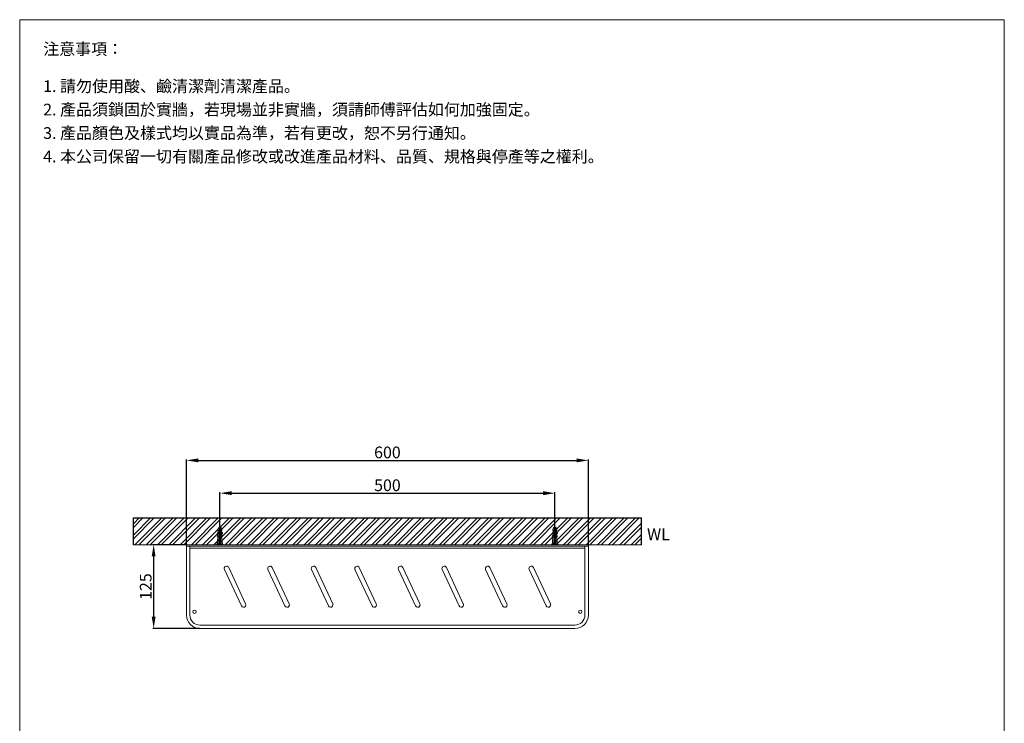
# Model space of a CAD drawing. Units: millimetres. Extents: x 6737 to 8207, y 159 to 2261.
# Drawn here: x 6737 to 8207, y 1210 to 2261 of the extents above; entities that cross this region are included whole.
import ezdxf

# ---------------------------------------------------------------- set-up
doc = ezdxf.new("R2010")
doc.units = ezdxf.units.MM
doc.linetypes.add('CENTER', pattern=[50.8, 31.75, -6.35, 6.35, -6.35])
doc.layers.get('0').update_dxf_attribs({"lineweight": 15})
doc.layers.get('Defpoints').update_dxf_attribs({"color": 8})
for name, color, linetype, lineweight in [('C', 1, 'CENTER', 5), ('DIM', 3, 'Continuous', 5), ('I', 7, 'Continuous', 15), ('PV', 7, 'Continuous', 15)]:
    doc.layers.add(name, color=color, linetype=linetype, lineweight=lineweight)
doc.styles.add('ETCH', font='txt')
doc.styles.get("Standard").update_dxf_attribs({"font": 'arial.ttf'})
doc.dimstyles.new('ISO-25', dxfattribs={"dimtxt": 17.5, "dimasz": 17.5, "dimexe": 1.25, "dimexo": 0.625, "dimtad": 1, "dimtxsty": 'Standard', "dimcen": 2.5, "dimadec": 0, "dimazin": 0, "dimtfac": 1, "dimtmove": 0, "dimatfit": 3, "dimfxl": 1, "dimarcsym": 0})

# ---------------------------------------------------------------- blocks, each defined once
blk = doc.blocks.new('A$C6AC412F8')
for p, q in [((32, 5), (6.7, 59.4)), ((97, 5), (71.7, 59.4)), ((162, 5), (136.7, 59.4)), ((227, 5), (201.7, 59.4)), ((292, 5), (266.7, 59.4)), ((357, 5), (331.7, 59.4)), ((422, 5), (396.7, 59.4)), ((487, 5), (461.7, 59.4)), ((25.7, 2), (0.3, 56.4)), ((90.7, 2), (65.3, 56.4)), ((155.7, 2), (130.3, 56.4)), ((220.7, 2), (195.3, 56.4)), ((285.7, 2), (260.3, 56.4)), ((350.7, 2), (325.3, 56.4)), ((415.7, 2), (390.3, 56.4)), ((480.7, 2), (455.3, 56.4))]:
    blk.add_line(p, q)
for centre, start, end in [((3.5, 57.9), 25, 205), ((68.5, 57.9), 25, 205), ((133.5, 57.9), 25, 205), ((198.5, 57.9), 25, 205), ((263.5, 57.9), 25, 205), ((328.5, 57.9), 25, 205), ((393.5, 57.9), 25, 205), ((458.5, 57.9), 25, 205), ((28.9, 3.5), 205, 25), ((93.9, 3.5), 205, 25), ((158.9, 3.5), 205, 25), ((223.9, 3.5), 205, 25), ((288.9, 3.5), 205, 25), ((353.9, 3.5), 205, 25), ((418.9, 3.5), 205, 25), ((483.9, 3.5), 205, 25)]:
    blk.add_arc(centre, 3.5, start, end)
blk = doc.blocks.new('*D2')
at = {"layer": 'Defpoints', "color": 0, "transparency": 16777216}
for p in [(7536.1, 1553.5), (7036.1, 1502.5), (7536.1, 1502.5)]:
    blk.add_point(p, dxfattribs=at)
at = {"layer": 'DIM', "color": 0, "lineweight": -2, "transparency": 16777216}
for p, q in [((7036.1, 1503.1), (7036.1, 1554.8)), ((7053.6, 1553.5), (7518.6, 1553.5)), ((7536.1, 1503.1), (7536.1, 1554.8))]:
    blk.add_line(p, q, dxfattribs=at)
at = {"layer": 'DIM', "color": 0, "transparency": 16777216}
for points in [[(7053.6, 1556.4), (7053.6, 1550.6), (7036.1, 1553.5)], [(7518.6, 1556.4), (7518.6, 1550.6), (7536.1, 1553.5)]]:
    blk.add_solid(points, dxfattribs=at)
at = {"layer": 'DIM', "color": 0, "transparency": 16777216, "insert": (7286.1, 1563.1), "char_height": 17.5, "attachment_point": 5}
blk.add_mtext('500', dxfattribs=at)
blk = doc.blocks.new('*D3')
at = {"layer": 'Defpoints', "color": 0, "transparency": 16777216}
for p in [(7586.1, 1602.5), (6986.1, 1476.5), (7586.1, 1476.5)]:
    blk.add_point(p, dxfattribs=at)
at = {"layer": 'DIM', "color": 0, "lineweight": -2, "transparency": 16777216}
for p, q in [((6986.1, 1477.1), (6986.1, 1603.8)), ((7003.6, 1602.5), (7568.6, 1602.5)), ((7586.1, 1477.1), (7586.1, 1603.8))]:
    blk.add_line(p, q, dxfattribs=at)
at = {"layer": 'DIM', "color": 0, "transparency": 16777216}
for points in [[(7003.6, 1605.4), (7003.6, 1599.6), (6986.1, 1602.5)], [(7568.6, 1605.4), (7568.6, 1599.6), (7586.1, 1602.5)]]:
    blk.add_solid(points, dxfattribs=at)
at = {"layer": 'DIM', "color": 0, "transparency": 16777216, "insert": (7286.1, 1612.1), "char_height": 17.5, "attachment_point": 5}
blk.add_mtext('600', dxfattribs=at)
blk = doc.blocks.new('*D4')
at = {"layer": 'Defpoints', "color": 0, "transparency": 16777216}
for p in [(6986.1, 1476.5), (6937.1, 1351.5), (7006.1, 1351.5)]:
    blk.add_point(p, dxfattribs=at)
at = {"layer": 'DIM', "color": 0, "lineweight": -2, "transparency": 16777216}
for p, q in [((6985.4, 1476.5), (6935.8, 1476.5)), ((6937.1, 1459), (6937.1, 1369)), ((7005.4, 1351.5), (6935.8, 1351.5))]:
    blk.add_line(p, q, dxfattribs=at)
at = {"layer": 'DIM', "color": 0, "transparency": 16777216}
for points in [[(6934.2, 1459), (6940, 1459), (6937.1, 1476.5)], [(6934.2, 1369), (6940, 1369), (6937.1, 1351.5)]]:
    blk.add_solid(points, dxfattribs=at)
at = {"layer": 'DIM', "color": 0, "transparency": 16777216, "insert": (6927.5, 1414), "char_height": 17.5, "attachment_point": 5, "rotation": 90}
blk.add_mtext('125', dxfattribs=at)

msp = doc.modelspace()

# ---------------------------------------------------------------- hatches: boundary and pattern name
at = {"true_color": 0x636466}
h = msp.add_hatch(dxfattribs=at)
h.set_pattern_fill('ANSI32', color=251, scale=1.25)
h.set_pattern_definition([(45, (6617.693, -77.848), (-8.41899, 8.41899), []), (45, (6623.306, -77.848), (-8.41899, 8.41899), [])])
h.paths.add_polyline_path([(6906.826, 1516.516), (7665.319, 1516.516), (7665.319, 1476.516), (6906.826, 1476.516)])

# ---------------------------------------------------------------- linework, layer by layer
for p, q in [((6737.097, 2260.657), (8207.097, 2260.657)), ((6991.072, 1471.516), (7581.072, 1471.516))]:
    msp.add_line(p, q)
msp.add_lwpolyline([(6986.072, 1476.516), (7586.072, 1476.516), (7586.072, 1474.516), (6986.072, 1474.516)], close=True)
msp.add_lwpolyline([(6986.072, 1474.516), (7586.072, 1474.516), (7586.072, 1371.516, -0.41421356), (7566.072, 1351.516), (7006.072, 1351.516, -0.41421356), (6986.072, 1371.516)], format="xyb", close=True)
msp.add_lwpolyline([(7581.072, 1474.516), (7581.072, 1371.516, -0.41421356), (7566.072, 1356.516), (7006.072, 1356.516, -0.41421356), (6991.072, 1371.516), (6991.072, 1474.516)], format="xyb")
for centre in [(6998.072, 1376.516), (7574.072, 1376.516)]:
    msp.add_circle(centre, 2.5)
at = {"layer": 'C', "ltscale": 0.3}
for p, q in [((7036.072, 1476.516), (7036.072, 1502.516)), ((7536.072, 1476.516), (7536.072, 1502.516))]:
    msp.add_line(p, q, dxfattribs=at)
at = {"layer": 'Defpoints'}
for p, q in [((6906.826, 1516.516), (7665.319, 1516.516)), ((6906.826, 1476.516), (6906.826, 1516.516)), ((7665.319, 1476.516), (7665.319, 1516.516))]:
    msp.add_line(p, q, dxfattribs=at)
at = {"layer": 'I'}
for p, q in [((6737.097, 181.869), (6737.097, 2260.657)), ((8207.097, 2260.657), (8207.097, 181.869)), ((6906.826, 1476.516), (7665.319, 1476.516))]:
    msp.add_line(p, q, dxfattribs=at)
at = {"layer": 'PV'}
for p, q in [((7034.296, 1501.963), (7033.072, 1499.516)), ((7033.072, 1497.516), (7033.072, 1499.516)), ((7035.322, 1499.516), (7033.072, 1499.516)), ((7035.322, 1502.516), (7035.19, 1502.516)), ((7035.322, 1487.516), (7035.322, 1502.516)), ((7036.954, 1502.516), (7036.822, 1502.516)), ((7036.822, 1487.516), (7036.822, 1502.516)), ((7039.072, 1499.516), (7036.822, 1499.516)), ((7039.072, 1499.516), (7037.849, 1501.963)), ((7039.072, 1497.516), (7039.072, 1499.516)), ((7533.072, 1499.516), (7534.296, 1501.963)), ((7533.072, 1497.516), (7533.072, 1499.516)), ((7533.072, 1499.516), (7535.322, 1499.516)), ((7535.19, 1502.516), (7535.322, 1502.516)), ((7535.322, 1487.516), (7535.322, 1502.516)), ((7536.822, 1502.516), (7536.954, 1502.516)), ((7536.822, 1487.516), (7536.822, 1502.516)), ((7536.822, 1499.516), (7539.072, 1499.516)), ((7537.849, 1501.963), (7539.072, 1499.516)), ((7539.072, 1497.516), (7539.072, 1499.516)), ((7033.072, 1487.516), (7032.072, 1477.516)), ((7035.322, 1497.516), (7033.072, 1497.516)), ((7033.072, 1493.516), (7033.072, 1495.516)), ((7035.322, 1495.516), (7033.072, 1495.516)), ((7035.322, 1493.516), (7033.072, 1493.516)), ((7033.072, 1489.516), (7033.072, 1491.516)), ((7035.322, 1491.516), (7033.072, 1491.516)), ((7035.322, 1489.516), (7033.072, 1489.516)), ((7033.072, 1477.516), (7033.072, 1487.516)), ((7039.072, 1487.516), (7033.072, 1487.516)), ((7033.572, 1495.516), (7033.572, 1497.516)), ((7033.572, 1491.516), (7033.572, 1493.516)), ((7033.572, 1487.516), (7033.572, 1489.516)), ((7035.072, 1477.516), (7035.072, 1487.516)), ((7036.822, 1498.818), (7035.322, 1498.818)), ((7036.822, 1497.818), (7035.322, 1497.818)), ((7039.072, 1497.516), (7036.822, 1497.516)), ((7039.072, 1495.516), (7036.822, 1495.516)), ((7039.072, 1493.516), (7036.822, 1493.516)), ((7039.072, 1491.516), (7036.822, 1491.516)), ((7039.072, 1489.516), (7036.822, 1489.516)), ((7037.072, 1477.516), (7037.072, 1487.516)), ((7038.572, 1495.516), (7038.572, 1497.516)), ((7038.572, 1491.516), (7038.572, 1493.516)), ((7038.572, 1487.516), (7038.572, 1489.516)), ((7039.072, 1493.516), (7039.072, 1495.516)), ((7039.072, 1489.516), (7039.072, 1491.516)), ((7039.072, 1477.516), (7039.072, 1487.516)), ((7039.072, 1487.516), (7040.072, 1477.516)), ((7533.072, 1487.516), (7532.072, 1477.516)), ((7533.072, 1497.516), (7535.322, 1497.516)), ((7533.072, 1493.516), (7533.072, 1495.516)), ((7533.072, 1495.516), (7535.322, 1495.516)), ((7533.072, 1493.516), (7535.322, 1493.516)), ((7533.072, 1489.516), (7533.072, 1491.516)), ((7533.072, 1491.516), (7535.322, 1491.516)), ((7533.072, 1489.516), (7535.322, 1489.516)), ((7533.072, 1477.516), (7533.072, 1487.516)), ((7533.072, 1487.516), (7539.072, 1487.516)), ((7533.572, 1495.516), (7533.572, 1497.516)), ((7533.572, 1491.516), (7533.572, 1493.516)), ((7533.572, 1487.516), (7533.572, 1489.516)), ((7535.072, 1477.516), (7535.072, 1487.516)), ((7535.322, 1498.818), (7536.822, 1498.818)), ((7535.322, 1497.818), (7536.822, 1497.818)), ((7536.822, 1497.516), (7539.072, 1497.516)), ((7536.822, 1495.516), (7539.072, 1495.516)), ((7536.822, 1493.516), (7539.072, 1493.516)), ((7536.822, 1491.516), (7539.072, 1491.516)), ((7536.822, 1489.516), (7539.072, 1489.516)), ((7537.072, 1477.516), (7537.072, 1487.516)), ((7538.572, 1495.516), (7538.572, 1497.516)), ((7538.572, 1491.516), (7538.572, 1493.516)), ((7538.572, 1487.516), (7538.572, 1489.516)), ((7539.072, 1493.516), (7539.072, 1495.516)), ((7539.072, 1489.516), (7539.072, 1491.516)), ((7539.072, 1477.516), (7539.072, 1487.516)), ((7539.072, 1487.516), (7540.072, 1477.516)), ((7031.572, 1476.516), (7031.572, 1477.516)), ((7031.572, 1477.516), (7040.572, 1477.516)), ((7040.572, 1476.516), (7031.572, 1476.516)), ((7040.572, 1477.516), (7040.572, 1476.516)), ((7540.572, 1477.516), (7531.572, 1477.516)), ((7531.572, 1477.516), (7531.572, 1476.516)), ((7531.572, 1476.516), (7540.572, 1476.516)), ((7540.572, 1476.516), (7540.572, 1477.516))]:
    msp.add_line(p, q, dxfattribs=at)
for centre, radius, start, end in [((7035.19, 1501.516), 1, 90, 153.434949), ((7036.954, 1501.516), 1, 26.565051, 90), ((7535.19, 1501.516), 1, 90, 153.434949), ((7536.954, 1501.516), 1, 26.565051, 90), ((7039.1, 1491.876), 7.042, 148.873088, 173.191966), ((7033.905, 1491.54), 2.145, 112.840699, 146.899304), ((7039.1, 1487.876), 7.042, 148.873088, 173.191966), ((7033.905, 1487.54), 2.145, 112.840699, 146.899304), ((7033.045, 1491.876), 7.042, 6.808034, 31.126912), ((7038.24, 1491.54), 2.145, 33.100696, 67.159301), ((7033.045, 1487.876), 7.042, 6.808034, 31.126912), ((7038.24, 1487.54), 2.145, 33.100696, 67.159301), ((7539.1, 1491.876), 7.042, 148.873088, 173.191966), ((7533.905, 1491.54), 2.145, 112.840699, 146.899304), ((7539.1, 1487.876), 7.042, 148.873088, 173.191966), ((7533.905, 1487.54), 2.145, 112.840699, 146.899304), ((7533.045, 1491.876), 7.042, 6.808034, 31.126912), ((7538.24, 1491.54), 2.145, 33.100696, 67.159301), ((7533.045, 1487.876), 7.042, 6.808034, 31.126912), ((7538.24, 1487.54), 2.145, 33.100696, 67.159301)]:
    msp.add_arc(centre, radius, start, end, dxfattribs=at)

# ---------------------------------------------------------------- block references
msp.add_blockref('A$C6AC412F8', (7042.394, 1383.138))

# ---------------------------------------------------------------- texts
at = {"insert": (7673.733, 1500.786), "char_height": 17.5, "attachment_point": 1}
msp.add_mtext_dynamic_manual_height_columns('WL', width=198.69162, gutter_width=12.5, heights=[0], dxfattribs=at)
at = {"layer": 'I', "char_height": 17.5, "attachment_point": 1, "line_spacing_factor": 0.96, "style": 'ETCH'}
for s, insert in [('注意事項：', (6772.097, 2225.657)), ('1. 請勿使用酸、鹼清潔劑清潔產品。', (6772.097, 2170.134)), ('2. 產品須鎖固於實牆，若現場並非實牆，須請師傅評估如何加強固定。', (6772.097, 2135.134)), ('3. 產品顏色及樣式均以實品為準，若有更改，恕不另行通知。', (6772.097, 2100.134)), ('4. 本公司保留一切有關產品修改或改進產品材料、品質、規格與停產等之權利。', (6772.097, 2065.134))]:
    msp.add_mtext(s, dxfattribs=dict(at, insert=insert))

# ---------------------------------------------------------------- dimensions: what is measured, and where the dimension line sits
at = {"layer": 'DIM'}
for base, p1, p2, picture, middle in [((7586.072, 1602.516), (6986.072, 1476.516), (7586.072, 1476.516), '*D3', (7286.072, 1612.076)), ((7536.072, 1553.516), (7036.072, 1502.516), (7536.072, 1502.516), '*D2', (7286.072, 1563.076))]:
    dim = msp.add_linear_dim(base=base, p1=p1, p2=p2, dimstyle='ISO-25', dxfattribs=at)
    dim.commit()
    dim.dimension.update_dxf_attribs({"geometry": picture, "text_midpoint": middle})
dim = msp.add_linear_dim(base=(6937.072, 1351.516), p1=(6986.072, 1476.516), p2=(7006.072, 1351.516), angle=90, dimstyle='ISO-25', dxfattribs=at)
dim.commit()
dim.dimension.update_dxf_attribs({"geometry": '*D4', "text_midpoint": (6927.512, 1414.016)})

doc.saveas('drawing.dxf')
